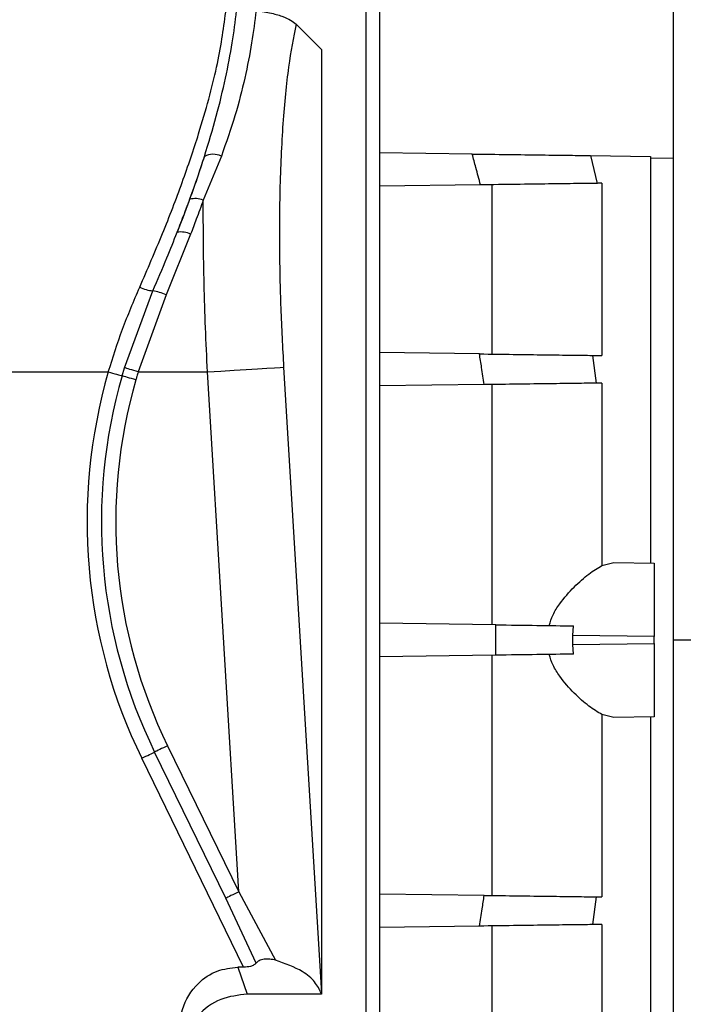
# Model space of a CAD drawing. Units: inches. Extents: x 0.1 to 22.1, y 0.1 to 17.1.
# Drawn here: x 16.3 to 16.5, y 4.6 to 4.9 of the extents above; entities that cross this region are included whole.
import ezdxf

# ---------------------------------------------------------------- set-up
doc = ezdxf.new("R2010")
doc.units = ezdxf.units.IN
doc.header["$MEASUREMENT"] = 0

msp = doc.modelspace()

# ---------------------------------------------------------------- linework, layer by layer
at = {"color": 7, "linetype": 'Continuous', "lineweight": 25}
for p, q in [((16.53462205214725, 4.669403375700569), (16.53462205214725, 4.968615993837538)), ((16.44069023592227, 4.534783645505847), (16.44069023592227, 4.876242639609076)), ((16.44485546247189, 4.872077471725451), (16.44485546247189, 4.52279044005238)), ((16.41940034853153, 4.857535229052012), (16.42713892046822, 4.849796715781311)), ((16.42713892046822, 4.849796715781311), (16.42713892046822, 4.561229686665589)), ((16.47311897596937, 4.817831261048972), (16.44485546247189, 4.818201326107283)), ((16.39651439424537, 4.817190511117636), (16.39099093271953, 4.803719040074553)), ((16.50919327923594, 4.817359117169885), (16.51124975681266, 4.808876132499381)), ((16.50919327923594, 4.817359117169885), (16.5275310940626, 4.817119055943093)), ((16.52753097673062, 4.816534038701262), (16.52753097673062, 4.692906437524528)), ((16.53462205214725, 4.816472791408795), (16.52753097673062, 4.816534038701262)), ((16.51274456621116, 4.808895726939691), (16.51274456621116, 4.756288937324481)), ((16.47564184815826, 4.808409972551168), (16.44485546247189, 4.808007054539044)), ((16.4791644474649, 4.756728521579699), (16.4791644474649, 4.808456084018483)), ((16.38713651857938, 4.793336568013756), (16.37963871186135, 4.774808264720964)), ((16.3669572370255, 4.752577844195345), (16.37561299303347, 4.776044298442196)), ((16.37963871186135, 4.774808264720964), (16.37114557797476, 4.751281560503458)), ((16.47532587314177, 4.756778798332231), (16.44485546247189, 4.757177668391117)), ((16.50980528283268, 4.756327422213234), (16.51098024525942, 4.747849013489868)), ((16.36621018432218, 4.750065179888525), (16.3669572370255, 4.752577844195345)), ((16.4155246386374, 4.75268449896326), (16.42705643608776, 4.561467107922879)), ((16.32711599060831, 4.751281560503458), (16.3620028355925, 4.751281560503458)), ((16.37114557797476, 4.751281560503458), (16.39226146204227, 4.751281560503458)), ((16.40183833274277, 4.592481058980403), (16.39226146204227, 4.751281560503458)), ((16.47678501361899, 4.747401333328174), (16.44485546247189, 4.746983396822879)), ((16.4791644474649, 4.674051364673271), (16.4791644474649, 4.747432484968307)), ((16.51274456621116, 4.747872069223526), (16.51098024525942, 4.747849013489868)), ((16.51274456621116, 4.747872069223526), (16.51274456621116, 4.692188717815687)), ((16.51274456621116, 4.692188717815687), (16.51638091887038, 4.69305239850504)), ((16.51638091887038, 4.69305239850504), (16.52871661636734, 4.692890891037455)), ((16.48030567694798, 4.674036463512077), (16.44485546247189, 4.674500511484688)), ((16.50383930375218, 4.670777509159795), (16.50407995163887, 4.673725240440685)), ((16.52871661636734, 4.670451854255123), (16.50383930375218, 4.670777509159795)), ((16.52871661636734, 4.668354838480028), (16.52871661636734, 4.670451854255123)), ((16.50383930375218, 4.668029183575355), (16.52871661636734, 4.668354838480028)), ((16.50407995163887, 4.665081510960453), (16.50383930375218, 4.668029183575355)), ((16.53462205214725, 4.3701907575636), (16.53462205214725, 4.669403375700569)), ((16.53462205214725, 4.669403375700569), (16.54052760525913, 4.669403375700569)), ((16.48030567694798, 4.664770287889063), (16.44485546247189, 4.664306239916451)), ((16.4791644474649, 4.591374207766843), (16.4791644474649, 4.664755328061879)), ((16.51274456621116, 4.646618033585453), (16.51274456621116, 4.590934623511624)), ((16.51638091887038, 4.645754352896099), (16.51274456621116, 4.646618033585453)), ((16.52871661636734, 4.645915801697695), (16.51638091887038, 4.645754352896099)), ((16.52753097673062, 4.645900313876612), (16.52753097673062, 4.522272712699877)), ((16.38007108019993, 4.6371104474179), (16.40183833274277, 4.592481058980403)), ((16.39790190355007, 4.590561155825955), (16.37613470967322, 4.635190544263451)), ((16.40331577700854, 4.569470380801721), (16.37219828048052, 4.633270641109003)), ((16.40183833274277, 4.592481058980403), (16.41301584628585, 4.571623891924177)), ((16.40711815441649, 4.570712105123882), (16.39790190355007, 4.590561155825955)), ((16.47678501361899, 4.591405359406976), (16.44485546247189, 4.59182335457826)), ((16.51098024525942, 4.590957737911271), (16.50980528283268, 4.582479270521917)), ((16.47532587314177, 4.582027953068907), (16.44485546247189, 4.581629024344033)), ((16.4791644474649, 4.530350608716666), (16.4791644474649, 4.582078171155451)), ((16.51274456621116, 4.582517755410669), (16.51274456621116, 4.529911024461448)), ((16.40153696555752, 4.569470380801721), (16.40439892716257, 4.561229686665589)), ((16.40331577700854, 4.569470380801721), (16.40153696555752, 4.569470380801721)), ((16.42713892046822, 4.561229686665589), (16.40439892716257, 4.561229686665589)), ((16.42713892046822, 4.561229686665589), (16.42705643608776, 4.561467107922879))]:
    msp.add_line(p, q, dxfattribs=at)
at = {"color": 7, "linetype": 'Continuous', "lineweight": 25, "flags": 128}
for points in [[(16.37114557797476, 4.751281560503458), (16.37047725502862, 4.751488416780504), (16.36982359857971, 4.751690697110411), (16.36919915779331, 4.75188394287802), (16.36861760184482, 4.752063988798113), (16.36809183725184, 4.752226669585478), (16.36763336254817, 4.752368582612753), (16.36725238561592, 4.752486501250547), (16.3669572370255, 4.752577844195345)], [(16.39226146204227, 4.751281560503458), (16.39638679571939, 4.751530304296615), (16.40038488286648, 4.751771421511209), (16.40413234890877, 4.751997461566641), (16.40751362184801, 4.752201384544239), (16.41042445222185, 4.752376913183184), (16.41277496373521, 4.752518650212492), (16.41449270389173, 4.752622254348982), (16.4155246386374, 4.75268449896326)], [(16.3620028355925, 4.751281560503458), (16.36267338784622, 4.751087669409972), (16.36332927360271, 4.750898060933678), (16.36395606102867, 4.750716841693805), (16.36453996361671, 4.750548059643589), (16.36506813351525, 4.750395352074348), (16.36552901352446, 4.750262121613437), (16.36591251309424, 4.750151242894317), (16.36621018432218, 4.750065179888525)], [(16.37041753305186, 4.74884885793958), (16.36974692213215, 4.749042749033066), (16.36909103637567, 4.74923235750936), (16.3684642489497, 4.749413576749233), (16.36788040502765, 4.749582358799448), (16.36735217646313, 4.749735066368691), (16.36689129645392, 4.749868296829601), (16.36650779688414, 4.749979175548721), (16.36621018432218, 4.750065179888525)], [(16.38007108019993, 4.6371104474179), (16.37944370611408, 4.636804445619525), (16.37883005986964, 4.636505131743891), (16.37824363464407, 4.63621913504775), (16.37769733695495, 4.635952674125929), (16.37720319333, 4.635711674243313), (16.37677199831121, 4.635501356672919), (16.37641319712278, 4.635326356027876), (16.37613470967322, 4.635190544263451)], [(16.37219828048052, 4.633270641109003), (16.37282571323236, 4.633576642907378), (16.3734393594768, 4.633875956783012), (16.37402578470237, 4.634161953479153), (16.3745720237255, 4.634428355734984), (16.37506622601643, 4.634669414283589), (16.37549742103523, 4.634879731853982), (16.37585622222366, 4.635054732499027), (16.37613470967322, 4.635190544263451)], [(16.40183833274277, 4.592481058980403), (16.40121089999093, 4.592175057182028), (16.40059725374649, 4.591875743306395), (16.40001082852092, 4.591589746610254), (16.39946458949779, 4.591323285688432), (16.39897038720686, 4.591082285805817), (16.39853919218806, 4.590871968235423), (16.39818039099963, 4.590696967590379), (16.39790190355007, 4.590561155825955)], [(16.51098024525942, 4.590957737911271), (16.51196841517733, 4.590944772727713), (16.51274456621116, 4.590934623511624)]]:
    msp.add_lwpolyline(points, dxfattribs=at)
at = {"color": 7, "linetype": 'Continuous', "lineweight": 25}
for centre, radius, start, end in [((16.39403006059552, 4.811935737930061), 0.005812448273889018, 64.69631274756173, 117.5366868327965), ((16.38855215963618, 4.7981008908684), 0.006124639961228392, 66.5348971926183, 105.7537374104278), ((16.38404149229609, 4.786713586386933), 0.007310476955951703, 64.95255623597569, 97.91394601942672), ((16.37674233142474, 4.787879579835641), 0.01188904078822329, 244.303921964355, 264.5492634610325), ((16.37366933063403, 4.762540027684554), 0.01364342890254178, 64.05374048928175, 81.80969623739801), ((16.52031749055187, 4.705513183255125), 0.164797695114527, 163.8755577533294, 206.000000000008), ((16.52031749055187, 4.705513183255125), 0.1604180503386823, 163.8755577533297, 206.0000000000082), ((16.52031749055187, 4.705513183255125), 0.1560384055628382, 163.8755577533294, 206.000000000008)]:
    msp.add_arc(centre, radius, start, end, dxfattribs=at)
for points, knots in [([(16.37158727420558, 4.777166285480907), (16.37396165175228, 4.782633888878424), (16.37865929829325, 4.79345140533597), (16.384673962006, 4.809193584131216), (16.38933689877808, 4.822932263798493), (16.39273951071219, 4.834606787879097), (16.39600846287235, 4.847622391358109), (16.39712822997466, 4.855789123735001), (16.39786887459829, 4.861190824155599)], [0, 0, 0, 0, 0.173728180443992, 0.343716856263835, 0.5115035973190765, 0.6371536482577884, 0.7600034872741993, 1, 1, 1, 1]), ([(16.39134286998725, 4.817089722948617), (16.39260536299586, 4.821239654451574), (16.39513122121994, 4.82954238448229), (16.39787617318063, 4.841094719209795), (16.39998191744161, 4.851941910479844), (16.40078496109694, 4.858339065721325), (16.40118543895172, 4.861529326911853)], [0, 0, 0, 0, 0.2492475690120187, 0.4986673333872041, 0.7499854092224877, 0.9999999999999999, 0.9999999999999999, 0.9999999999999999, 0.9999999999999999]), ([(16.40711557311297, 4.861687490418068), (16.40671090033608, 4.858440224773702), (16.40589797533792, 4.851916970508202), (16.40378520053511, 4.841115615111702), (16.40089477796919, 4.82964940927526), (16.39797952499166, 4.821357706483751), (16.39651439424537, 4.817190511117636)], [0, 0, 0, 0, 0.2475989824482746, 0.4973880474458192, 0.7474002322198227, 1, 1, 1, 1]), ([(16.40711551444699, 4.861687490418068), (16.40875928823349, 4.861409809213635), (16.41203983149139, 4.860855630037323), (16.41670469581911, 4.859470363551488), (16.4183215827544, 4.858309645156344), (16.41940034853153, 4.857535229052012)], [0, 0, 0, 0, 0.2505081524291037, 0.499948859902475, 1, 1, 1, 1]), ([(16.41940034853153, 4.857535229052013), (16.4185662412728, 4.853386542679126), (16.41687202712605, 4.844959852862205), (16.4151847713012, 4.827483779657355), (16.41431103815205, 4.808476918907993), (16.41418445449115, 4.789231943615742), (16.41455184582064, 4.771020358319555), (16.41520346551467, 4.758738187997472), (16.4155246386374, 4.75268449896326)], [0, 0, 0, 0, 0.1827311618807536, 0.3711581649358021, 0.5618454499727449, 0.7109813277303692, 0.8575472313834471, 1, 1, 1, 1]), ([(16.47564184815826, 4.808409972551168), (16.4751790484936, 4.810170801160838), (16.47435262292109, 4.813315128832016), (16.47349592268149, 4.816451335302543), (16.47311897596937, 4.817831261048972)], [0, 0, 0, 0, 0.5600016263605739, 0.9999999999999999, 0.9999999999999999, 0.9999999999999999, 0.9999999999999999]), ([(16.47311897596937, 4.817831261048972), (16.47680153518477, 4.817783042493042), (16.48417278551786, 4.817686525091509), (16.49439097640495, 4.817552896613986), (16.50328848019675, 4.817436366244691), (16.50722540221481, 4.817384861768169), (16.50919327923594, 4.817359117169885)], [0, 0, 0, 0, 0.2496976089509796, 0.499810994336117, 0.7499796932865997, 1, 1, 1, 1]), ([(16.39134286998725, 4.817089722948617), (16.38992562692564, 4.812873228591318), (16.38738105261486, 4.805302767663534), (16.38436926634878, 4.797438549173205), (16.38303494462778, 4.7939544382094)], [0, 0, 0, 0, 0.5569666626009958, 1, 1, 1, 1]), ([(16.38688930010194, 4.803995474214496), (16.3877911023096, 4.806491374692077), (16.38940179773824, 4.810949265186764), (16.39074965577274, 4.815213127767899), (16.39134286998725, 4.817089722948617)], [0, 0, 0, 0, 0.5598837568028351, 1, 1, 1, 1]), ([(16.5275310940626, 4.817119055943093), (16.52753104400062, 4.817009865100158), (16.52753095460697, 4.81681488744292), (16.5275309699708, 4.816619851264069), (16.52753097673062, 4.816534038701262)], [0, 0, 0, 0, 0.5600172064879336, 1, 1, 1, 1]), ([(16.51124975681266, 4.808876132499382), (16.50930892542106, 4.808850716211549), (16.50542356718568, 4.808799835241842), (16.49667007472828, 4.808685261986641), (16.48658296565884, 4.808553303849761), (16.47929028703873, 4.808457767987288), (16.47564184815826, 4.808409972551168)], [0, 0, 0, 0, 0.2494873012535733, 0.4994496403677858, 0.7495807111702486, 0.9999999999999999, 0.9999999999999999, 0.9999999999999999, 0.9999999999999999]), ([(16.51274456621116, 4.808895726939691), (16.51246569554259, 4.808892102680921), (16.51196773131815, 4.808885631038645), (16.5114691304695, 4.808879034732368), (16.51124975681266, 4.808876132499382)], [0, 0, 0, 0, 0.5600214932950452, 1, 1, 1, 1]), ([(16.38303494462778, 4.7939544382094), (16.38377759959902, 4.795844070653296), (16.38510060858425, 4.79921037236662), (16.38634391054539, 4.802536449810879), (16.38688930010194, 4.803995474214496)], [0, 0, 0, 0, 0.5613378136658367, 1, 1, 1, 1]), ([(16.39099093271953, 4.803719040074553), (16.3902944889507, 4.801796646516193), (16.38904805056914, 4.798356102967824), (16.38772175181646, 4.794873345167131), (16.38713651857938, 4.793336568013756)], [0, 0, 0, 0, 0.5587470500908066, 1, 1, 1, 1]), ([(16.39226146204227, 4.751281560503458), (16.3918668641769, 4.760297672600522), (16.39108191749648, 4.778232810831667), (16.39102115133264, 4.795254343814228), (16.39099093271953, 4.803719040074553)], [0, 0, 0, 0, 0.5027065853000747, 1, 1, 1, 1]), ([(16.37561299303347, 4.776044298442196), (16.37705639212969, 4.779404508890758), (16.37963401419369, 4.785405172611971), (16.38199572737136, 4.791342051831398), (16.38303494462778, 4.7939544382094)], [0, 0, 0, 0, 0.5599731304194392, 1, 1, 1, 1]), ([(16.3620028355925, 4.751281560503458), (16.36338738019002, 4.755654670139105), (16.36618370729546, 4.764486920852566), (16.36977442664574, 4.772912473950655), (16.37158727420558, 4.777166285480907)], [0, 0, 0, 0, 0.4951296988186422, 1, 1, 1, 1]), ([(16.47678501361899, 4.747401333328174), (16.47652269831683, 4.749153358322189), (16.47605427675428, 4.752281983601034), (16.47554844149185, 4.755404768030685), (16.47532587314177, 4.756778798332231)], [0, 0, 0, 0, 0.5599983500301557, 1, 1, 1, 1]), ([(16.47532587314177, 4.756778798332231), (16.47881894247361, 4.756733075531114), (16.48581196600659, 4.756641539808851), (16.49551802514534, 4.756514469015304), (16.50399237722785, 4.756403558949468), (16.50787034153594, 4.75635276584087), (16.50980528283268, 4.756327422213234)], [0, 0, 0, 0, 0.2498981834336942, 0.5002889183091935, 0.7506651604835082, 1, 1, 1, 1]), ([(16.50980528283268, 4.756327422213234), (16.5103540993054, 4.756320249964864), (16.51133411210938, 4.756307442595581), (16.51231360058111, 4.756294591628161), (16.51274456621116, 4.756288937324481)], [0, 0, 0, 0, 0.5600094922066818, 1, 1, 1, 1]), ([(16.37114557797476, 4.751281560503458), (16.37100662340012, 4.750828368339713), (16.37075848996173, 4.750019095740121), (16.37052171442985, 4.749206430943973), (16.37041753305186, 4.74884885793958)], [0, 0, 0, 0, 0.5599993920146809, 1, 1, 1, 1]), ([(16.51098024525942, 4.747849013489868), (16.50905714386349, 4.747823824412275), (16.505206952525, 4.747773394014492), (16.49681157980321, 4.747663512899725), (16.48719133260661, 4.747537618840098), (16.48025298111529, 4.747446751282989), (16.47678501361899, 4.747401333328174)], [0, 0, 0, 0, 0.2496012520266819, 0.4997201815074214, 0.7499472098291187, 0.9999999999999999, 0.9999999999999999, 0.9999999999999999, 0.9999999999999999]), ([(16.49660813395394, 4.673823036644269), (16.49696886353156, 4.674931485967829), (16.4977497450369, 4.677330977526286), (16.50040226342193, 4.681419338083517), (16.50421709577227, 4.685735983197787), (16.50882672256161, 4.689838013426121), (16.51143649050867, 4.691403872995222), (16.51274456621116, 4.692188717815687)], [0, 0, 0, 0, 0.1157399850116078, 0.2505456145884317, 0.5001002984220074, 0.7494387751769077, 1, 1, 1, 1]), ([(16.52871661636734, 4.692890891037455), (16.52871661636734, 4.692495324330466), (16.52871661636735, 4.691672148249567), (16.52871661636734, 4.685602687703275), (16.52871661636735, 4.678053956191238), (16.52871661636734, 4.672919287095144), (16.52871661636734, 4.670451854255123)], [0, 0, 0, 0, 0.2702676189316612, 0.5624281199994043, 0.7897275936623348, 1, 1, 1, 1]), ([(16.48030567694798, 4.664770287889063), (16.48031598082485, 4.666499978341496), (16.48033438061325, 4.669588712684626), (16.48031444751587, 4.672677427995554), (16.48030567694798, 4.674036463512077)], [0, 0, 0, 0, 0.5599997475601801, 1, 1, 1, 1]), ([(16.48030567694798, 4.674036463512077), (16.48461234382688, 4.673980060968713), (16.4932257090925, 4.673867255469341), (16.50046186196676, 4.673772578899014), (16.50407995163887, 4.673725240440685)], [0, 0, 0, 0, 0.4999981709918401, 1, 1, 1, 1]), ([(16.50383930375218, 4.668029183575355), (16.50384019976224, 4.668542217699469), (16.50384179973897, 4.669458326460536), (16.50384006639744, 4.670374434736349), (16.50383930375218, 4.670777509159795)], [0, 0, 0, 0, 0.5600144283268897, 0.9999999999999999, 0.9999999999999999, 0.9999999999999999, 0.9999999999999999]), ([(16.52871661636734, 4.668354838480028), (16.52871661636734, 4.665174969559923), (16.52871661636734, 4.658557694915489), (16.52871661636734, 4.651031122420499), (16.52871661636735, 4.646650530468517), (16.52871661636734, 4.646154274881084), (16.52871661636734, 4.645915801697695)], [0, 0, 0, 0, 0.2702683593181253, 0.5624256867951581, 0.7897258145173769, 1, 1, 1, 1]), ([(16.50407995163887, 4.665081510960453), (16.50046182232046, 4.665034143418023), (16.49322565240922, 4.664939409494734), (16.48461230023114, 4.664826661296802), (16.48030567694798, 4.664770287889063)], [0, 0, 0, 0, 0.5000061307009067, 1, 1, 1, 1]), ([(16.51274456621116, 4.646618033585453), (16.51144703824974, 4.647395794661192), (16.50884515873994, 4.648955406990675), (16.50424156534132, 4.653045807658077), (16.50041615490866, 4.657369147260825), (16.49775407888745, 4.661465108289328), (16.49697017882298, 4.66387206149982), (16.49660813395394, 4.66498371475687)], [0, 0, 0, 0, 0.2486685715597712, 0.4986448695574784, 0.748661189990858, 0.883918970442877, 0.9999999999999999, 0.9999999999999999, 0.9999999999999999, 0.9999999999999999]), ([(16.47532587314177, 4.582027953068907), (16.47560831714697, 4.58377682377806), (16.47611268595866, 4.586899835154257), (16.47657957854124, 4.590028660544565), (16.47678501361899, 4.591405359406976)], [0, 0, 0, 0, 0.5599949851229817, 1, 1, 1, 1]), ([(16.47678501361899, 4.591405359406976), (16.4802507742222, 4.591359987043927), (16.4871892307085, 4.591269151523895), (16.49681324723199, 4.591143159269263), (16.50520987466043, 4.591033223796429), (16.50905947123812, 4.590982864776989), (16.51098024525942, 4.590957737911271)], [0, 0, 0, 0, 0.2498937712864881, 0.5002876011281625, 0.7506661868325931, 1, 1, 1, 1]), ([(16.50980528283268, 4.582479270521917), (16.50786828579494, 4.582453911821635), (16.50399018428885, 4.582403140647577), (16.49551748944249, 4.582292275572943), (16.48581529553874, 4.582165185304358), (16.47882173657385, 4.582073689157651), (16.47532587314177, 4.582027953068907)], [0, 0, 0, 0, 0.2495745998723842, 0.4996784263411265, 0.7499047477238165, 1, 1, 1, 1]), ([(16.51274456621116, 4.582517755410669), (16.51219606139674, 4.582510583052868), (16.51121658172238, 4.582497775182273), (16.51023651569168, 4.582484924758343), (16.50980528283268, 4.582479270521917)], [0, 0, 0, 0, 0.5599961171099936, 1, 1, 1, 1]), ([(16.41301584628585, 4.571623891924177), (16.41247226909728, 4.571740547030068), (16.41164976511511, 4.57191706159167), (16.41046494903109, 4.571953672299141), (16.40958651941467, 4.571890520769522), (16.40876703515231, 4.571724534159141), (16.40805786523849, 4.571462360216653), (16.40748276661346, 4.571120201754368), (16.4072415082131, 4.570850170359145), (16.40711815441649, 4.570712105123882)], [0, 0, 0, 0, 0.2492857022471429, 0.3772021473877397, 0.4996921968590957, 0.6244515045791731, 0.749242894916604, 0.8717895795844162, 1, 1, 1, 1]), ([(16.42705643608776, 4.561467107922879), (16.42647191918688, 4.562650824606748), (16.42529828078301, 4.565027582844897), (16.4209749743976, 4.568795827653168), (16.4159827083304, 4.570569696486258), (16.41301584628585, 4.571623891924177)], [0, 0, 0, 0, 0.2870064910613128, 0.5762739102422406, 1, 1, 1, 1]), ([(16.38348045414789, 4.54742540346718), (16.38360930273735, 4.550537534343142), (16.38386825085382, 4.556792010483413), (16.38852827303546, 4.564334797202018), (16.39494677133073, 4.56875722116691), (16.39939958948695, 4.569239084077302), (16.40153696555752, 4.569470380801721)], [0, 0, 0, 0, 0.290053881152971, 0.582923775178204, 0.7998012244684426, 1, 1, 1, 1]), ([(16.40711815441649, 4.570712105123882), (16.40692214601015, 4.570514909371811), (16.40652642061851, 4.570116786823529), (16.40522462429131, 4.569591260757983), (16.40404453290719, 4.569516530109709), (16.40331577700854, 4.569470380801721)], [0, 0, 0, 0, 0.2729156011862801, 0.5509949046492215, 0.9999999999999999, 0.9999999999999999, 0.9999999999999999, 0.9999999999999999]), ([(16.40439892716257, 4.561229686665589), (16.40163331407721, 4.560914217926897), (16.39591141575959, 4.56026153080492), (16.38939450603392, 4.555351138876241), (16.38563638184375, 4.549211189699399), (16.38521604728007, 4.545032209776242), (16.38501292711129, 4.543012782442155)], [0, 0, 0, 0, 0.2716148801670731, 0.5619559489718563, 0.7883219956911743, 1, 1, 1, 1])]:
    msp.add_open_spline(points, degree=3, knots=knots, dxfattribs=at)

doc.saveas('drawing.dxf')
